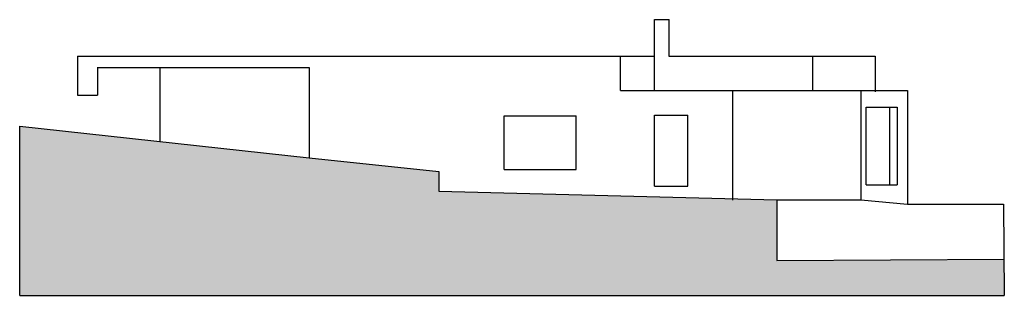
# Model space of a CAD drawing. Units: millimetres. Extents: x -2.4 to 56, y -19.7 to 17.1.
# Drawn here: x -2.4 to 21.3, y -5.9 to 0.8 of the extents above; entities that cross this region are included whole.
import ezdxf

# ---------------------------------------------------------------- set-up
doc = ezdxf.new("R2010")
doc.units = ezdxf.units.MM
doc.layers.add('Alcado A', color=220, linetype='Continuous')

msp = doc.modelspace()

# ---------------------------------------------------------------- hatches: boundary and pattern name
at = {"layer": 'Alcado A', "ltscale": 0.005}
h = msp.add_hatch(dxfattribs=at)
h.set_pattern_fill('AR-CONC', color=256, scale=0.003)
h.paths.add_polyline_path([(-2.36, -1.791), (-2.36, -5.855), (21.263, -5.855), (21.257, -4.989), (15.807, -5.021), (15.807, -3.557), (7.699, -3.354), (7.699, -2.876), (4.589, -2.55)])

# ---------------------------------------------------------------- linework, layer by layer
for p, q in [((12.874, -0.93), (12.874, 0.773)), ((12.874, 0.773), (13.224, 0.773)), ((13.224, -0.117), (13.224, 0.773)), ((-0.969, -0.105), (12.874, -0.105)), ((-0.969, -0.105), (-0.969, -1.042)), ((12.053, -0.93), (12.053, -0.105)), ((13.224, -0.105), (18.164, -0.105)), ((16.663, -0.107), (16.663, -0.934)), ((18.164, -0.105), (18.164, -0.964)), ((-0.492, -0.372), (-0.492, -1.042)), ((-0.492, -0.376), (4.589, -0.376)), ((1.006, -0.376), (1.006, -2.166)), ((4.589, -0.376), (4.589, -2.55)), ((12.053, -0.93), (18.94, -0.93)), ((14.744, -0.93), (14.744, -3.566)), ((17.819, -0.93), (17.819, -3.557)), ((18.94, -0.93), (18.94, -0.93)), ((18.94, -0.93), (18.94, -0.93)), ((18.94, -0.93), (18.94, -3.659)), ((-0.969, -1.042), (-0.492, -1.042)), ((17.951, -1.33), (18.696, -1.33)), ((17.951, -3.199), (17.951, -1.33)), ((18.507, -1.33), (18.507, -3.199)), ((18.696, -1.33), (18.696, -3.199)), ((9.265, -1.538), (10.989, -1.538)), ((9.265, -2.83), (9.265, -1.538)), ((10.989, -2.83), (10.989, -1.538)), ((12.874, -1.524), (13.669, -1.524)), ((12.874, -3.231), (12.874, -1.524)), ((13.669, -3.231), (13.669, -1.524)), ((-2.36, -5.855), (-2.36, -1.791)), ((-2.36, -1.791), (4.589, -2.55)), ((4.589, -2.55), (7.699, -2.876)), ((9.265, -2.83), (10.989, -2.83)), ((7.699, -2.876), (7.699, -3.354)), ((12.874, -3.231), (13.669, -3.231)), ((17.951, -3.199), (18.696, -3.199)), ((7.699, -3.354), (15.807, -3.557)), ((15.807, -3.557), (15.807, -5.021)), ((15.807, -3.557), (17.819, -3.557)), ((17.819, -3.557), (18.944, -3.659)), ((18.944, -3.659), (21.246, -3.659)), ((21.246, -3.659), (21.263, -5.855)), ((15.807, -5.021), (21.257, -4.989)), ((-2.36, -5.855), (21.263, -5.855))]:
    msp.add_line(p, q, dxfattribs=at)

doc.saveas('drawing.dxf')
